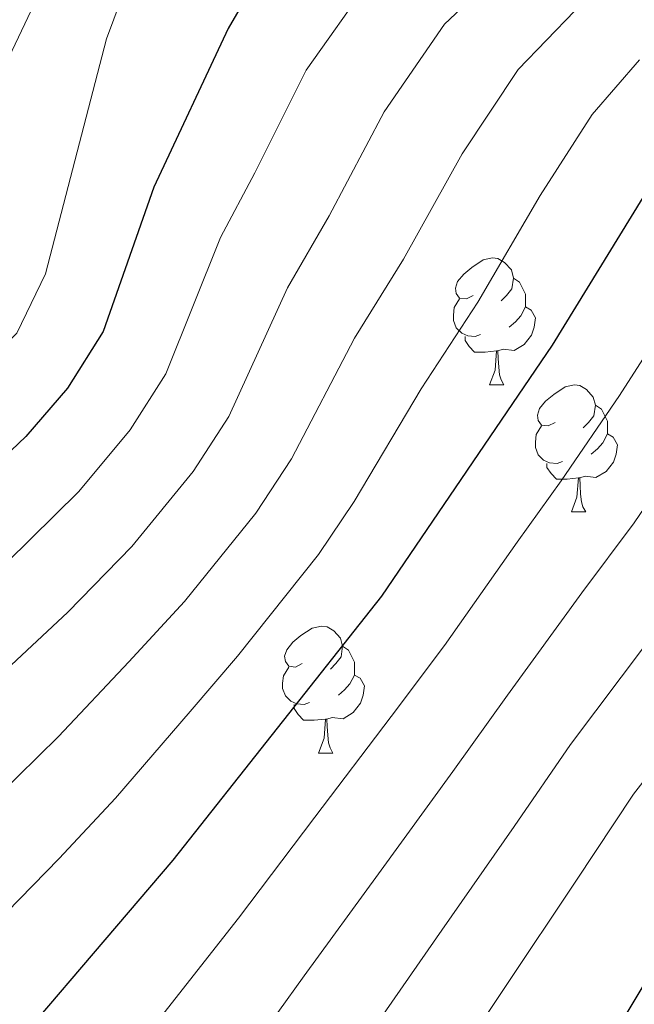
# Model space of a CAD drawing. Extents: x 605863 to 610365, y 779965 to 783005.
# Drawn here: x 606876 to 606924, y 780566 to 780644 of the extents above; entities that cross this region are included whole.
import ezdxf

# ---------------------------------------------------------------- set-up
doc = ezdxf.new("R2010")
doc.units = 0
doc.header["$MEASUREMENT"] = 0
for name, color, linetype in [('Nivel 21', 7, 'Continuous'), ('Nivel 36', 7, 'Continuous'), ('Nivel 4', 7, 'Continuous'), ('Nivel 5', 7, 'Continuous'), ('Nivel 61', 7, 'Continuous'), ('Nivel 63', 7, 'Continuous')]:
    doc.layers.add(name, color=color, linetype=linetype)

msp = doc.modelspace()

# ---------------------------------------------------------------- linework, layer by layer
at = {"layer": 'Nivel 21', "color": 19, "linetype": 'Continuous', "lineweight": 0}
msp.add_polyline3d([(606906.071, 780695.535, 226.952), (606908.679, 780691.05, 227.539), (606910.181, 780686.267, 227.744), (606910.685, 780683.531, 227.885), (606910.776, 780678.558, 228.407), (606908.838, 780674.033, 228.701), (606905.752, 780670.117, 229.086), (606903.565, 780668.115, 229.313), (606897.434, 780663.669, 229.838), (606893.217, 780661.021, 230.243), (606884.812, 780655.441, 231.613), (606882.956, 780653.953, 231.994), (606879.788, 780650.433, 232.596), (606877.256, 780646.186, 233.375), (606873.975, 780639.321, 234.879), (606869.934, 780627.153, 236.92), (606868.076, 780623.922, 237.27), (606864.338, 780620.73, 237.503), (606851.439, 780613.085, 238.028), (606836.189, 780603.455, 238.827), (606827.613, 780597.413, 239.396), (606820.396, 780591.699, 240.168), (606812.803, 780585.342, 241.563)], dxfattribs=at)
at = {"layer": 'Nivel 36', "color": 92, "linetype": 'Continuous', "lineweight": 0, "flags": 128}
for points in [[(606911.424, 780622.074), (606910.894, 780621.809), (606910.364, 780621.864), (606910.099, 780622.234), (606910.044, 780622.659), (606910.204, 780623.179), (606910.684, 780623.774), (606911.319, 780624.304), (606912.219, 780624.889), (606912.964, 780625.049), (606913.389, 780624.994), (606913.919, 780624.679), (606914.449, 780624.094), (606914.609, 780623.454), (606914.499, 780622.604), (606914.074, 780622.074), (606913.654, 780621.649)], [(606914.609, 780623.454), (606915.084, 780623.139), (606915.399, 780622.499), (606915.559, 780622.179), (606915.559, 780621.599), (606915.559, 780621.174), (606915.189, 780620.484), (606914.769, 780620.004), (606914.289, 780619.584)], [(606912.009, 780618.994), (606911.584, 780618.834), (606910.999, 780618.894), (606910.524, 780619.104), (606910.099, 780619.529), (606909.884, 780620.114), (606909.884, 780620.534), (606909.939, 780621.119), (606910.364, 780621.809)], [(606915.559, 780621.174), (606916.014, 780620.924), (606916.359, 780620.309), (606916.249, 780619.584), (606916.039, 780618.944), (606915.454, 780618.204), (606914.659, 780617.724), (606913.809, 780617.829), (606913.379, 780617.699)], [(606913.269, 780617.699), (606912.379, 780617.614), (606911.534, 780617.614), (606911.109, 780618.044), (606910.789, 780618.519), (606910.789, 780618.834)], [(606912.724, 780615.014), (606913.159, 780616.174), (606913.269, 780617.699), (606913.379, 780617.699), (606913.414, 780617.114), (606913.449, 780616.429), (606913.519, 780615.814), (606913.634, 780615.414), (606913.849, 780615.014)], [(606912.724, 780615.014), (606913.849, 780615.014)], [(606917.899, 780612.039), (606917.369, 780611.774), (606916.839, 780611.829), (606916.574, 780612.199), (606916.519, 780612.624), (606916.679, 780613.144), (606917.159, 780613.739), (606917.794, 780614.269), (606918.694, 780614.854), (606919.439, 780615.014), (606919.864, 780614.959), (606920.394, 780614.644), (606920.924, 780614.059), (606921.084, 780613.419), (606920.974, 780612.569), (606920.549, 780612.039), (606920.129, 780611.614)], [(606921.084, 780613.419), (606921.559, 780613.104), (606921.874, 780612.464), (606922.034, 780612.144), (606922.034, 780611.564), (606922.034, 780611.139), (606921.664, 780610.449), (606921.244, 780609.969), (606920.764, 780609.549)], [(606918.484, 780608.959), (606918.059, 780608.799), (606917.474, 780608.859), (606916.999, 780609.069), (606916.574, 780609.494), (606916.359, 780610.079), (606916.359, 780610.499), (606916.414, 780611.084), (606916.839, 780611.774)], [(606922.034, 780611.139), (606922.489, 780610.889), (606922.834, 780610.274), (606922.724, 780609.549), (606922.514, 780608.909), (606921.929, 780608.169), (606921.134, 780607.689), (606920.284, 780607.794), (606919.854, 780607.664)], [(606919.744, 780607.664), (606918.854, 780607.579), (606918.009, 780607.579), (606917.584, 780608.009), (606917.264, 780608.484), (606917.264, 780608.799)], [(606919.199, 780604.979), (606919.634, 780606.139), (606919.744, 780607.664), (606919.854, 780607.664), (606919.889, 780607.079), (606919.924, 780606.394), (606919.994, 780605.779), (606920.109, 780605.379), (606920.324, 780604.979)], [(606919.199, 780604.979), (606920.324, 780604.979)], [(606897.921, 780592.991), (606897.391, 780592.726), (606896.861, 780592.781), (606896.596, 780593.151), (606896.541, 780593.576), (606896.701, 780594.096), (606897.181, 780594.691), (606897.816, 780595.221), (606898.716, 780595.806), (606899.461, 780595.966), (606899.886, 780595.911), (606900.416, 780595.596), (606900.946, 780595.011), (606901.106, 780594.371), (606900.996, 780593.521), (606900.571, 780592.991), (606900.151, 780592.566)], [(606901.106, 780594.371), (606901.581, 780594.056), (606901.896, 780593.416), (606902.056, 780593.096), (606902.056, 780592.516), (606902.056, 780592.091), (606901.686, 780591.401), (606901.266, 780590.921), (606900.786, 780590.501)], [(606898.506, 780589.911), (606898.081, 780589.751), (606897.496, 780589.811), (606897.021, 780590.021), (606896.596, 780590.446), (606896.381, 780591.031), (606896.381, 780591.451), (606896.436, 780592.036), (606896.861, 780592.726)], [(606902.056, 780592.091), (606902.511, 780591.841), (606902.856, 780591.226), (606902.746, 780590.501), (606902.536, 780589.861), (606901.951, 780589.121), (606901.156, 780588.641), (606900.306, 780588.746), (606899.876, 780588.616)], [(606899.766, 780588.616), (606898.876, 780588.531), (606898.031, 780588.531), (606897.606, 780588.961), (606897.286, 780589.436), (606897.286, 780589.751)], [(606899.221, 780585.931), (606899.656, 780587.091), (606899.766, 780588.616), (606899.876, 780588.616), (606899.911, 780588.031), (606899.946, 780587.346), (606900.016, 780586.731), (606900.131, 780586.331), (606900.346, 780585.931)], [(606899.221, 780585.931), (606900.346, 780585.931)]]:
    msp.add_lwpolyline(points, dxfattribs=at)
at = {"layer": 'Nivel 4', "color": 25, "linetype": 'Continuous', "lineweight": 30, "flags": 128}
for points, elevation in [([(606894.211, 780646.852), (606892.066, 780643.184), (606886.198, 780630.648), (606882.205, 780619.246), (606879.386, 780614.751), (606876.104, 780610.943), (606869.759, 780604.897), (606865.128, 780601.93), (606847.36, 780587.886), (606844.623, 780585.013), (606834.567, 780572.003), (606824.43, 780559.647)], 225), ([(606926.678, 780632.824), (606917.661, 780618.149), (606904.183, 780598.324), (606887.694, 780577.46), (606870.652, 780557.506), (606864.359, 780549.638), (606861.93, 780544.933), (606858.103, 780535.577), (606855.822, 780531.034), (606849.51, 780521.223), (606836.201, 780503.865), (606824.777, 780490.958), (606814.503, 780477.813)], 200), ([(606933.411, 780581.843), (606921.322, 780561.669), (606918.169, 780556.897), (606905.649, 780536.135), (606902.416, 780532.018), (606879.761, 780498.828), (606874.291, 780490.056), (606821.215, 780408.772)], 175)]:
    msp.add_lwpolyline(points, dxfattribs=dict(at, elevation=elevation))
at = {"layer": 'Nivel 5', "color": 25, "linetype": 'Continuous', "lineweight": 0, "flags": 128}
for points, elevation in [([(606792.976, 780526.561), (606795.708, 780530.201), (606800.093, 780536.891), (606803.007, 780541.337), (606818.777, 780564.686), (606824.669, 780572.763), (606829.382, 780578.511), (606839.413, 780589.474), (606843.128, 780592.82), (606865.779, 780610.099), (606870.759, 780614.381), (606875.37, 780619.097), (606877.65, 780623.786), (606882.47, 780642.349), (606884.198, 780647.041), (606893.217, 780661.021), (606891.941, 780664.285), (606903.774, 780674.838), (606904.758, 780678.055), (606904.202, 780682.13), (606902.055, 780685.166), (606898.009, 780688.619), (606890.712, 780695.97)], 230), ([(606837.489, 780563.83), (606843.595, 780571.475), (606846.676, 780575.433), (606850.478, 780580.272), (606857.104, 780586.571), (606864.029, 780592.292), (606869.641, 780597.036), (606874.586, 780600.978), (606880.282, 780606.6), (606884.345, 780611.465), (606887.162, 780615.888), (606891.481, 780626.664), (606894.185, 780631.77), (606898.232, 780639.881), (606903.318, 780647.072), (606909.277, 780652.321), (606913.937, 780656.238), (606917.756, 780659.934), (606922.883, 780667.453), (606929.526, 780679.332)], 220), ([(606844.206, 780560.282), (606849.567, 780566.992), (606852.67, 780570.951), (606856.333, 780575.531), (606862.926, 780582.156), (606868.932, 780587.397), (606874.154, 780592.142), (606879.413, 780597.06), (606884.46, 780602.257), (606889.304, 780608.18), (606892.12, 780612.53), (606896.765, 780622.68), (606900.054, 780628.365), (606904.398, 780636.578), (606909.158, 780643.51), (606914.375, 780648.448), (606918.729, 780652.535), (606922.398, 780656.263), (606927.853, 780663.815)], 215), ([(606855.538, 780562.508), (606858.664, 780566.469), (606862.188, 780570.79), (606868.748, 780577.741), (606873.834, 780582.503), (606878.667, 780587.248), (606884.24, 780593.141), (606888.638, 780597.914), (606894.264, 780604.894), (606897.078, 780609.173), (606902.048, 780618.696), (606905.923, 780624.959), (606910.564, 780633.275), (606914.998, 780639.948), (606919.473, 780644.575), (606923.521, 780648.832), (606927.04, 780652.592)], 210), ([(606868.043, 780566.049), (606874.57, 780573.326), (606878.737, 780577.608), (606883.18, 780582.354), (606889.067, 780589.223), (606892.816, 780593.571), (606899.223, 780601.609), (606902.036, 780605.815), (606907.332, 780614.712), (606911.792, 780621.554), (606916.73, 780629.972), (606920.838, 780636.386), (606924.571, 780640.702)], 205), ([(606824.265, 780476.278), (606831.114, 780485.317), (606837.509, 780492.982), (606841.894, 780498.155), (606845.421, 780503.003), (606848.686, 780507.451), (606855.524, 780516.686), (606861.849, 780526.58), (606864.975, 780532.353), (606867.057, 780536.945), (606871.112, 780545.318), (606876.711, 780552.438), (606879.964, 780556.437), (606886.123, 780564.27), (606892.882, 780572.888), (606898.919, 780580.849), (606904.956, 780588.811), (606909.162, 780594.414), (606914.912, 780602.588), (606918.388, 780607.424), (606922.984, 780614.189), (606926.253, 780619.252)], 195), ([(606928.308, 780610.229), (606924.16, 780604.12), (606920.02, 780598.584), (606914.142, 780590.504), (606909.818, 780584.472), (606903.945, 780576.394), (606898.071, 780568.316), (606891.853, 780559.628), (606886.029, 780551.566), (606882.771, 780547.37), (606877.866, 780540.998), (606874.119, 780533.687), (606871.848, 780529.13), (606867.876, 780522.127), (606861.538, 780512.15), (606855.087, 780503.102), (606851.599, 780498.175), (606847.587, 780492.445), (606843.615, 780487.519), (606837.452, 780479.677)], 190), ([(606849.721, 780482.056), (606853.28, 780486.736), (606857.777, 780493.346), (606861.488, 780498.753), (606867.553, 780507.613), (606870.222, 780511.841), (606873.904, 780517.674), (606878.721, 780525.906), (606881.181, 780530.428), (606884.62, 780536.678), (606888.83, 780542.302), (606892.094, 780546.696), (606897.584, 780554.987), (606903.26, 780563.745), (606908.97, 780571.938), (606914.681, 780580.133), (606919.122, 780586.594), (606925.127, 780594.579)], 185), ([(606858.973, 780481.026), (606863.955, 780488.518), (606867.889, 780494.404), (606873.567, 780503.077), (606876.224, 780507.312), (606879.931, 780513.221), (606883.314, 780518.214), (606885.594, 780522.683), (606888.243, 780527.17), (606891.374, 780532.358), (606894.89, 780537.234), (606898.159, 780541.825), (606903.314, 780550.345), (606908.449, 780559.173), (606913.996, 780567.483), (606919.543, 780575.794), (606924.102, 780582.684), (606930.235, 780590.575)], 180)]:
    msp.add_lwpolyline(points, dxfattribs=dict(at, elevation=elevation))
at = {"layer": 'Nivel 61', "color": 19, "linetype": 'Continuous', "lineweight": 0}
msp.add_3dface([(606795.39, 780372.65), (606759.1, 782686.24), (610145.07, 782740.14), (610182.51, 780426.57)], dxfattribs=at)
at = {"layer": 'Nivel 63', "color": 7, "linetype": 'Continuous', "lineweight": 0}
msp.add_3dface([(605910.453, 779964.704), (610364.883, 780035.614), (610317.609, 783005.249), (605863.179, 782934.338)], dxfattribs=at)

doc.saveas('drawing.dxf')
